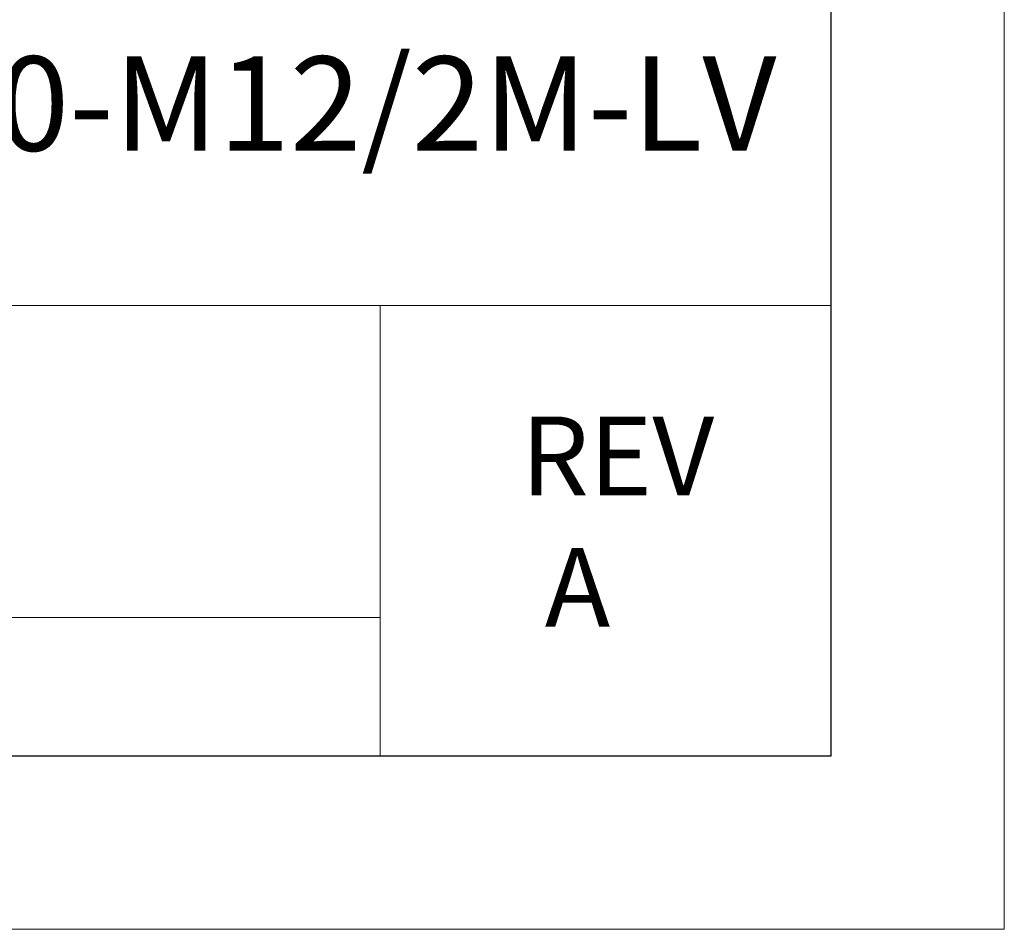
# Model space of a CAD drawing. Units: inches. Extents: x 1268 to 1803, y 1594 to 1972.
# Drawn here: x 1752 to 1803, y 1594 to 1641 of the extents above; entities that cross this region are included whole.
import ezdxf

# ---------------------------------------------------------------- set-up
doc = ezdxf.new("R2010")
doc.units = ezdxf.units.IN
doc.header["$MEASUREMENT"] = 0
for name, color, linetype, lineweight in [('A1', 7, 'Continuous', 30), ('A3', 3, 'Continuous', 18), ('A6', 1, 'Continuous', 18), ('A7', 7, 'Continuous', 25), ('标题框层', 2, 'Continuous', 18)]:
    doc.layers.add(name, color=color, linetype=linetype, lineweight=lineweight)
doc.styles.add('样式', font='txt')

# ---------------------------------------------------------------- blocks, each defined once
blk = doc.blocks.new('标题框')
at = {"layer": '标题框层'}
for p, q in [((2226.179, 733.804), (2226.179, 655.804)), ((2226.179, 681.804), (1996.879, 681.804)), ((2200.179, 681.804), (2200.179, 655.804)), ((2119.4, 663.804), (2200.179, 663.804)), ((2226.179, 655.804), (1996.879, 655.804))]:
    blk.add_line(p, q, dxfattribs=at)
at = {"layer": 'A7', "insert": (2208.275, 675.399), "char_height": 4.55, "width": 157.07605, "attachment_point": 1, "style": '样式'}
blk.add_mtext('REV\\P{\\fSimHei|b0|i0|c134|p2; A  }', dxfattribs=at)
at = {"layer": 'A7', "style": '样式'}
for tag, p in [('2017.5.30', (2062.661, 696.73)), ('FEK41-P/T539', (2149.89, 690.741)), ('1:1', (2067.238, 684.005))]:
    blk.add_attdef(tag, p, '', height=4.55, dxfattribs=at)

msp = doc.modelspace()

# ---------------------------------------------------------------- linework, layer by layer
at = {"layer": 'A1'}
for p, q in [((1793.7076, 1962.9443), (1793.7076, 1602.9443)), ((1793.7076, 1602.9443), (1277.1076, 1602.9443))]:
    msp.add_line(p, q, dxfattribs=at)
at = {"layer": 'A6'}
for p, q in [((1802.7076, 1971.9443), (1802.7076, 1593.9443)), ((1802.7076, 1593.9443), (1268.1076, 1593.9443))]:
    msp.add_line(p, q, dxfattribs=at)

# ---------------------------------------------------------------- block references
at = {"layer": 'A3'}
ref = msp.add_blockref('标题框', (-209.8531, 1012.7203), dxfattribs=dict(at, xscale=0.8999999999999999, yscale=0.8999999999999999, zscale=0.8999999999999999))
ref.add_attrib('FEK41-P/T539', 'VB21-110-M12/2M-LV', (1725.0481, 1634.3868), dxfattribs={"layer": 'A7', "height": 4.9, "style": '样式'})

doc.saveas('drawing.dxf')
